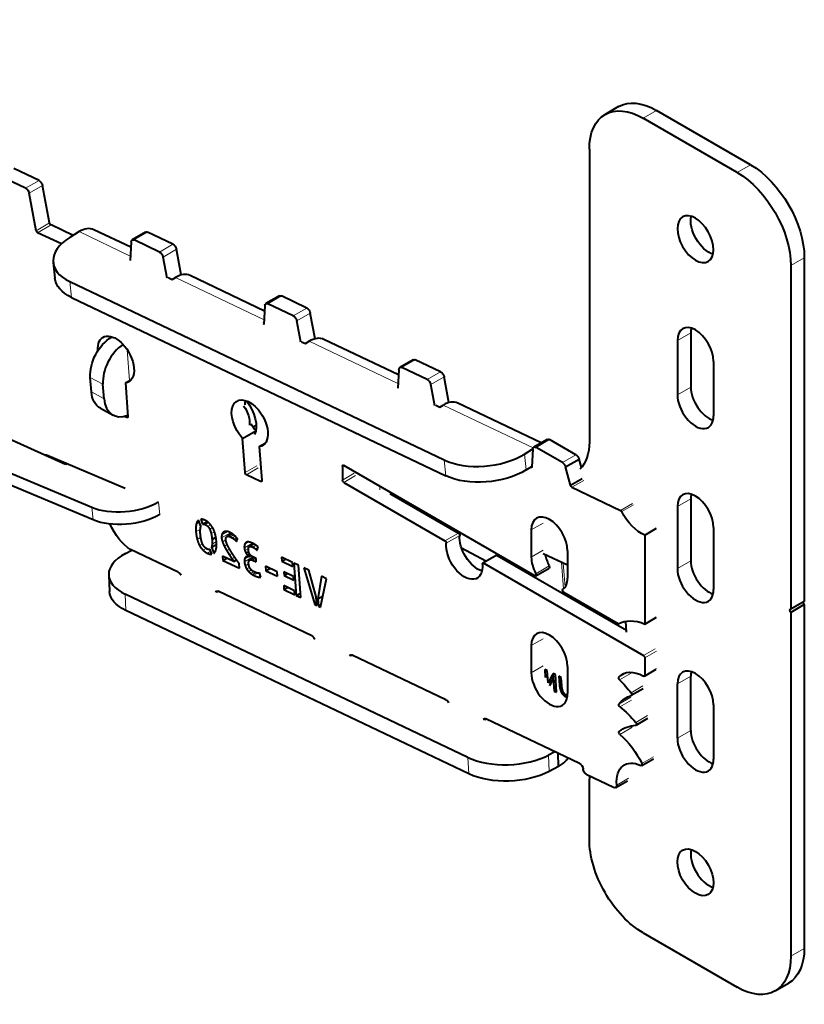
# Model space of a CAD drawing. Units: millimetres. Extents: x 2 to 1189, y 1 to 840.
# Drawn here: x 865 to 906, y 269 to 321 of the extents above; entities that cross this region are included whole.
import ezdxf

# ---------------------------------------------------------------- set-up
doc = ezdxf.new("R2010")
doc.units = ezdxf.units.MM
doc.header["$LTSCALE"] = 12.7
doc.layers.add('TANGENT_LINES', color=7, linetype='Continuous', lineweight=15)
doc.layers.add('Visible', color=7, linetype='Continuous', lineweight=40)

msp = doc.modelspace()

# ---------------------------------------------------------------- linework, layer by layer
at = {"layer": 'TANGENT_LINES'}
for p, q in [((898.1331, 315.788), (897.4259, 315.3798)), ((903.0828, 312.9303), (902.3757, 312.522)), ((864.931, 311.6908), (865.6381, 312.0991)), ((865.1182, 311.4274), (865.8253, 311.8357)), ((865.4862, 309.4594), (866.1933, 309.8676)), ((865.5611, 309.354), (866.2682, 309.7623)), ((870.4385, 308.1254), (867.7461, 309.4078)), ((870.6417, 308.9706), (871.3488, 309.3789)), ((871.9751, 308.3355), (872.6822, 308.7437)), ((872.1623, 308.0721), (872.8694, 308.4803)), ((905.9112, 308.0313), (905.2041, 307.623)), ((867.255, 306.7835), (867.3412, 305.9492)), ((877.4827, 304.77), (872.8135, 306.9941)), ((877.6859, 305.6153), (878.393, 306.0236)), ((879.0193, 304.9802), (879.7264, 305.3884)), ((879.2065, 304.7168), (879.9136, 305.125)), ((884.5269, 301.4147), (879.8576, 303.6388)), ((899.9362, 304.0917), (899.2291, 303.6835)), ((870.2783, 303.195), (870.396, 301.5733)), ((884.7301, 302.26), (885.4372, 302.6682)), ((869.0013, 301.3776), (868.3349, 301.734)), ((886.0634, 301.6249), (886.7705, 302.0331)), ((886.2507, 301.3614), (886.9578, 301.7697)), ((899.9362, 301.234), (899.2291, 300.8257)), ((868.39, 300.975), (869.0564, 300.6186)), ((891.633, 298.0299), (886.9018, 300.2835)), ((870.2488, 299.6217), (870.313, 299.6588)), ((891.7952, 298.0594), (892.5023, 298.4676)), ((865.9937, 297.6247), (866.0583, 297.662)), ((866.5748, 297.3646), (866.6527, 297.4095)), ((887.0457, 296.5635), (886.9594, 297.3977)), ((891.1863, 297.704), (891.2725, 296.8698)), ((893.1866, 297.2561), (893.8937, 297.6643)), ((876.4767, 296.7371), (877.0954, 297.0944)), ((876.5533, 296.6187), (877.172, 296.9759)), ((881.606, 297.07), (881.6767, 297.1108)), ((891.5029, 296.9973), (891.5672, 297.0344)), ((881.606, 296.3351), (882.2247, 296.6923)), ((881.6767, 296.2126), (882.2954, 296.5699)), ((877.2929, 296.2664), (877.3572, 296.3035)), ((883.5664, 296.0198), (883.5803, 295.828)), ((893.6838, 295.9585), (894.3025, 296.3157)), ((899.9362, 295.3552), (899.2291, 294.9469)), ((868.4768, 294.24), (868.4074, 294.8872)), ((871.9896, 294.5193), (871.9202, 295.1665)), ((885.0652, 295.1544), (885.0714, 295.0692)), ((896.242, 294.7399), (896.8607, 295.0971)), ((896.3015, 294.6778), (896.9202, 295.035)), ((873.8933, 293.6128), (874.1254, 293.7467)), ((873.9112, 294.0157), (874.0794, 294.1128)), ((874.3819, 293.9983), (874.5543, 294.0979)), ((874.5122, 293.9052), (874.6604, 293.9907)), ((874.6177, 293.7493), (874.7678, 293.8359)), ((886.6757, 294.2246), (886.6819, 294.1394)), ((887.1933, 293.9258), (887.1995, 293.8406)), ((891.5408, 293.7152), (892.1596, 294.0724)), ((873.9581, 293.2173), (874.1475, 293.3267)), ((874.6944, 293.5203), (874.8659, 293.6193)), ((875.2429, 293.2947), (875.7139, 293.5667)), ((875.2579, 293.4587), (875.5546, 293.6301)), ((875.3309, 293.5851), (875.3938, 293.6214)), ((875.5346, 293.3691), (875.7922, 293.5178)), ((875.6104, 293.3795), (875.8185, 293.4996)), ((875.6907, 293.3546), (875.8722, 293.4594)), ((875.8142, 293.2903), (875.9662, 293.378)), ((875.9005, 293.2337), (876.0325, 293.3099)), ((875.9676, 293.174), (876.0859, 293.2423)), ((886.9989, 293.1398), (887.7061, 293.5481)), ((887.0693, 293.0091), (887.7764, 293.4174)), ((874.0857, 292.8942), (874.2401, 292.9833)), ((874.2676, 292.6498), (874.4306, 292.7439)), ((874.7427, 292.9681), (874.9726, 293.1008)), ((875.2889, 293.0937), (875.4671, 293.1966)), ((875.3887, 292.8639), (875.539, 292.9507)), ((875.5194, 292.6271), (875.6631, 292.7101)), ((876.4419, 292.7656), (876.8716, 293.0137)), ((876.4618, 292.9608), (876.668, 293.0799)), ((876.4724, 292.6257), (876.6548, 292.731)), ((876.7514, 292.8462), (876.9608, 292.967)), ((876.8874, 292.8049), (877.0591, 292.904)), ((877.0292, 292.7183), (877.152, 292.7893)), ((874.4972, 292.487), (874.6736, 292.5889)), ((875.6594, 292.4004), (875.8016, 292.4825)), ((875.79, 292.2014), (875.9331, 292.284)), ((876.4465, 292.043), (876.8883, 292.2981)), ((876.4612, 292.1974), (876.6734, 292.3199)), ((876.519, 292.2886), (876.5645, 292.3149)), ((876.5334, 292.4976), (876.668, 292.5753)), ((876.6113, 292.3904), (876.7143, 292.4499)), ((876.8779, 292.1221), (877.0491, 292.221)), ((889.0386, 291.9623), (889.7457, 292.3705)), ((891.5408, 292.2863), (892.1596, 292.6436)), ((876.4887, 291.8309), (876.6669, 291.9338)), ((876.5685, 291.6584), (876.7215, 291.7467)), ((891.7837, 291.4116), (892.4908, 291.8198)), ((893.1357, 292.0036), (893.2367, 290.6127)), ((893.227, 291.9601), (893.3184, 290.7015)), ((899.9362, 292.0892), (899.2291, 291.681)), ((876.6695, 291.5245), (876.8131, 291.6074)), ((876.7754, 291.4262), (876.9363, 291.5191)), ((876.8676, 291.3624), (877.0484, 291.4668)), ((876.9318, 291.3274), (877.1271, 291.4402)), ((877.1832, 291.2332), (877.2881, 291.2938)), ((870.175, 290.3334), (870.2119, 289.4707)), ((893.25, 290.4298), (893.2562, 290.3437)), ((893.3421, 290.3758), (893.3482, 290.2906)), ((891.5408, 287.6323), (892.1596, 287.9895)), ((897.4452, 287.1087), (898.0639, 287.4659)), ((897.5159, 286.9862), (898.1346, 287.3434)), ((891.5408, 286.2034), (892.1596, 286.5607)), ((896.1529, 285.9675), (896.5674, 286.2069)), ((896.1885, 285.8234), (896.8072, 286.1806)), ((897.5159, 286.0693), (898.1346, 286.4266)), ((899.9362, 286.0189), (899.2291, 285.6107)), ((893.1432, 285.6227), (893.0254, 285.5547)), ((896.794, 285.1462), (897.4127, 285.5034)), ((893.1633, 285.4047), (893.06, 285.345)), ((893.211, 285.2192), (893.1269, 285.1707)), ((893.3079, 285.0865), (893.2213, 285.0365)), ((896.1574, 284.5496), (896.7762, 284.9068)), ((896.2045, 284.3981), (896.8232, 284.7554)), ((897.0441, 283.5844), (897.6628, 283.9416)), ((896.1713, 283.1091), (896.5785, 283.3442)), ((896.2076, 282.9573), (896.8295, 283.3163)), ((899.9362, 283.1612), (899.2291, 282.7529)), ((892.451, 281.8707), (892.4879, 281.008)), ((888.2482, 280.8795), (888.2113, 281.7422)), ((897.3626, 281.4249), (897.9813, 281.7821)), ((896.0364, 280.2897), (896.6551, 280.6469)), ((905.9112, 271.6972), (905.2041, 271.289))]:
    msp.add_line(p, q, dxfattribs=at)
at = {"layer": 'Visible'}
for p, q in [((868.4074, 294.8872), (787.8518, 328.7619)), ((868.4768, 294.24), (787.8518, 328.1439)), ((896.1331, 315.9861), (895.4259, 315.5779)), ((903.0828, 312.9303), (898.1331, 315.788)), ((902.3757, 312.522), (897.4259, 315.3798)), ((894.5975, 313.7468), (894.5975, 298.3475)), ((865.6381, 312.0991), (864.3047, 312.7342)), ((864.931, 311.6908), (863.5976, 312.326)), ((865.4862, 309.4594), (865.1182, 311.4274)), ((866.1933, 309.8676), (865.8253, 311.8357)), ((866.8104, 308.759), (865.5611, 309.354)), ((867.4277, 309.21), (866.2682, 309.7623)), ((867.7461, 309.4078), (867.2553, 309.1029)), ((870.4645, 308.5848), (868.5206, 309.5107)), ((871.2392, 309.3831), (870.5321, 308.9749)), ((872.6822, 308.7437), (871.3488, 309.3789)), ((870.4807, 308.8731), (870.4248, 307.8823)), ((871.9751, 308.3355), (870.6417, 308.9706)), ((873.122, 307.1298), (872.8694, 308.4803)), ((866.3845, 307.7877), (866.4707, 306.9535)), ((872.3712, 306.9551), (872.1623, 308.0721)), ((905.9112, 308.0313), (905.9112, 289.9459)), ((905.2041, 307.623), (905.2041, 289.5377)), ((867.255, 306.7835), (886.9594, 297.3977)), ((872.4344, 306.9948), (872.6495, 306.8923)), ((872.6495, 306.8923), (872.8135, 306.9941)), ((877.5086, 305.2295), (873.5879, 307.097)), ((867.3412, 305.9492), (887.0457, 296.5635)), ((878.2834, 306.0278), (877.5763, 305.6196)), ((879.7264, 305.3884), (878.393, 306.0236)), ((877.5249, 305.5178), (877.469, 304.5269)), ((879.0193, 304.9802), (877.6859, 305.6153)), ((879.4154, 303.5998), (879.2065, 304.7168)), ((880.1662, 303.7745), (879.9136, 305.125)), ((877.4727, 304.5926), (877.4395, 304.572)), ((877.4395, 304.572), (877.4707, 304.5572)), ((879.4435, 303.6175), (879.6585, 303.5151)), ((879.6585, 303.5151), (879.8576, 303.6388)), ((884.5528, 301.8742), (880.6321, 303.7417)), ((899.2291, 303.6835), (899.2291, 300.8257)), ((899.9362, 304.0917), (899.9362, 301.234)), ((885.3276, 302.6725), (884.6205, 302.2642)), ((886.7705, 302.0331), (885.4372, 302.6682)), ((901.1383, 302.5812), (901.1383, 299.7234)), ((884.569, 302.1624), (884.5132, 301.1716)), ((886.0634, 301.6249), (884.7301, 302.26)), ((868.39, 300.975), (868.3349, 301.734)), ((870.184, 301.4509), (870.4942, 301.63)), ((887.2103, 300.4192), (886.9578, 301.7697)), ((869.0564, 300.6186), (869.0013, 301.3776)), ((870.184, 301.4509), (870.313, 299.6731)), ((886.4596, 300.2445), (886.2507, 301.3614)), ((868.8649, 300.1146), (869.5314, 299.7581)), ((886.5227, 300.2841), (886.7379, 300.1816)), ((886.7379, 300.1816), (886.9018, 300.2835)), ((892.0614, 298.2976), (887.6763, 300.3864)), ((870.2488, 299.6217), (870.1119, 299.6869)), ((876.3465, 298.531), (877.0421, 298.9327)), ((876.8967, 299.1295), (877.0629, 299.2255)), ((867.0352, 297.1585), (863.1628, 298.8921)), ((876.4767, 296.7371), (876.3465, 298.531)), ((892.3773, 298.48), (891.6702, 298.0717)), ((893.8937, 297.6643), (892.5023, 298.4676)), ((877.2281, 298.0956), (877.5384, 298.2747)), ((877.2281, 298.0956), (877.3572, 296.3177)), ((891.1863, 297.704), (891.619, 297.9727)), ((891.6188, 297.9697), (891.5673, 297.0364)), ((893.1866, 297.2561), (891.7952, 298.0594)), ((866.037, 297.6711), (870.173, 295.9141)), ((893.3515, 297.0303), (894.0586, 297.4386)), ((894.1765, 296.996), (894.0586, 297.4386)), ((867.1236, 297.2095), (867.0352, 297.1585)), ((881.606, 297.07), (881.606, 296.3351)), ((891.731, 291.306), (881.6767, 297.1108)), ((891.2725, 296.8698), (891.5683, 297.0535)), ((891.4887, 297.004), (891.5029, 296.9973)), ((893.6089, 296.0639), (893.3515, 297.0303)), ((877.2929, 296.2664), (876.5533, 296.6187)), ((893.6089, 296.0639), (894.2276, 296.4212)), ((881.6767, 296.2126), (886.9989, 293.1398)), ((893.6838, 295.9585), (896.242, 294.7399)), ((884.0942, 295.6334), (887.7061, 293.5481)), ((899.9362, 295.3552), (899.9362, 292.0892)), ((871.9255, 295.1696), (871.9202, 295.1665)), ((899.2291, 294.9469), (899.2291, 291.681)), ((871.995, 294.5224), (871.9896, 294.5193)), ((874.1444, 294.2737), (874.2442, 294.017)), ((874.1575, 293.9138), (874.0329, 294.2311)), ((874.2442, 294.017), (874.4847, 294.1558)), ((897.5159, 293.4438), (898.1346, 293.801)), ((901.1383, 293.8447), (901.1383, 290.5787)), ((874.7399, 293.2095), (874.945, 293.3279)), ((875.7921, 293.5179), (875.5301, 293.3666)), ((876.0316, 293.1033), (876.0862, 293.242)), ((891.5408, 293.7152), (891.5408, 292.2863)), ((897.5159, 293.4438), (897.5159, 288.7634)), ((874.716, 292.8029), (874.9769, 292.9536)), ((874.716, 292.8029), (874.8404, 292.4836)), ((876.9453, 292.9761), (876.6988, 292.8338)), ((877.1109, 292.6493), (877.1625, 292.825)), ((889.1589, 292.0656), (887.8726, 292.7535)), ((870.1882, 292.4751), (870.5166, 292.6504)), ((872.9534, 291.4896), (870.4514, 292.6814)), ((874.7331, 292.4369), (874.6313, 292.6967)), ((875.8905, 292.05), (875.2925, 292.3348)), ((875.2925, 292.3348), (875.3087, 292.1115)), ((875.3087, 292.1115), (875.5133, 292.2296)), ((876.6885, 292.317), (876.7784, 292.3689)), ((876.9549, 292.2658), (876.731, 292.1366)), ((877.0591, 292.2162), (876.9292, 292.2781)), ((877.0709, 292.0302), (877.0591, 292.2162)), ((878.9727, 292.0048), (878.4034, 292.276)), ((878.4034, 292.276), (878.4186, 292.0667)), ((889.6957, 292.3755), (888.9886, 291.9672)), ((889.7457, 292.3705), (896.554, 288.4397)), ((893.45, 291.8539), (892.1715, 292.4629)), ((893.45, 292.6129), (893.45, 291.1841)), ((875.3087, 292.1115), (876.1837, 291.6947)), ((875.8905, 292.05), (876.037, 292.1345)), ((876.1837, 291.6947), (876.165, 291.9527)), ((876.8779, 292.1221), (877.0709, 292.0302)), ((877.5597, 291.802), (877.5766, 291.5695)), ((878.1672, 291.5126), (877.5597, 291.802)), ((877.5766, 291.5695), (877.7896, 291.6925)), ((878.4186, 292.0667), (878.6104, 292.1774)), ((878.4186, 292.0667), (878.9879, 291.7955)), ((878.9879, 291.7955), (878.9727, 292.0048)), ((879.2842, 291.8564), (879.0513, 291.9674)), ((879.0513, 291.9674), (879.1745, 290.2702)), ((879.4074, 290.1592), (879.2842, 291.8564)), ((879.8367, 291.5932), (879.5768, 291.717)), ((879.5768, 291.717), (880.1593, 289.7922)), ((889.0386, 291.9623), (897.4452, 287.1087)), ((891.781, 291.301), (892.4881, 291.7093)), ((869.3042, 291.3402), (869.3411, 290.4775)), ((873.0762, 291.3601), (873.0847, 291.3646)), ((873.0921, 291.3525), (873.0762, 291.3601)), ((877.3081, 291.226), (877.2424, 291.4484)), ((877.5766, 291.5695), (878.1841, 291.2801)), ((878.1841, 291.2801), (878.1672, 291.5126)), ((878.5167, 291.5041), (878.5304, 291.3151)), ((879.0267, 291.2612), (878.5167, 291.5041)), ((878.5304, 291.3151), (878.7036, 291.4151)), ((878.5304, 291.3151), (879.0404, 291.0722)), ((879.0404, 291.0722), (879.0267, 291.2612)), ((880.226, 290.194), (879.8367, 291.5932)), ((880.5093, 291.2729), (880.3097, 290.083)), ((880.771, 291.1482), (880.5093, 291.2729)), ((879.0807, 290.5173), (878.5114, 290.7884)), ((878.5114, 290.7884), (878.5266, 290.5788)), ((878.5266, 290.5788), (878.7187, 290.6897)), ((880.4574, 289.6502), (880.771, 291.1482)), ((888.2113, 281.7422), (870.175, 290.3334)), ((875.0133, 290.4373), (874.9434, 290.4707)), ((875.0837, 290.4749), (875.0133, 290.4373)), ((879.9976, 288.1343), (875.0646, 290.484)), ((878.5266, 290.5788), (879.0959, 290.3076)), ((879.0959, 290.3076), (879.0807, 290.5173)), ((879.1745, 290.2702), (879.3903, 290.3948)), ((879.1745, 290.2702), (879.4074, 290.1592)), ((880.2587, 289.7448), (880.226, 290.194)), ((880.3097, 290.083), (880.5808, 290.2396)), ((896.1183, 288.7729), (893.2599, 290.4232)), ((880.1593, 289.7922), (880.2514, 289.8453)), ((880.1593, 289.7922), (880.2587, 289.7448)), ((880.3097, 290.083), (880.3369, 289.7076)), ((880.3369, 289.7076), (880.4876, 289.7946)), ((880.3369, 289.7076), (880.4574, 289.6502)), ((905.9112, 289.9459), (905.2041, 289.5377)), ((905.9112, 289.7826), (905.2041, 289.3744)), ((905.9112, 289.7826), (905.9112, 271.6972)), ((888.2482, 280.8795), (870.2119, 289.4707)), ((897.5159, 288.7634), (898.1346, 289.1206)), ((905.2041, 289.3744), (905.2041, 271.289)), ((896.5618, 288.3332), (896.5197, 288.9126)), ((880.1203, 288.0047), (880.1289, 288.0093)), ((880.1363, 287.9971), (880.1203, 288.0047)), ((891.5408, 287.6323), (891.5408, 286.2034)), ((882.0575, 287.082), (881.9875, 287.1153)), ((882.1279, 287.1196), (882.0575, 287.082)), ((887.0417, 284.779), (882.1087, 287.1287)), ((893.45, 286.53), (893.45, 285.1012)), ((897.5159, 286.9862), (897.5159, 286.0693)), ((892.2489, 286.3708), (892.2789, 285.9581)), ((892.3771, 286.3098), (892.2489, 286.3708)), ((892.4238, 285.6663), (892.3771, 286.3098)), ((892.6442, 286.0958), (892.4238, 285.6663)), ((892.6654, 285.8044), (892.6442, 286.0958)), ((892.6808, 286.1651), (892.7485, 285.2316)), ((892.8091, 286.104), (892.6808, 286.1651)), ((892.8768, 285.1705), (892.8091, 286.104)), ((892.9919, 286.0169), (893.0254, 285.5547)), ((893.119, 285.9564), (892.9919, 286.0169)), ((897.4952, 286.0236), (898.1139, 286.3808)), ((899.9362, 283.1612), (899.9362, 286.0189)), ((892.6653, 285.8057), (892.4238, 285.6663)), ((892.5106, 285.504), (892.6654, 285.8044)), ((893.1514, 285.5093), (893.119, 285.9564)), ((899.2291, 282.7529), (899.2291, 285.6107)), ((892.8674, 285.3003), (892.7485, 285.2316)), ((892.7485, 285.2316), (892.8768, 285.1705)), ((893.3397, 284.944), (893.3306, 285.0694)), ((893.3737, 285.0489), (893.3828, 284.9235)), ((893.4413, 284.9573), (893.3828, 284.9235)), ((893.4453, 285.0493), (893.449, 285.0514)), ((896.807, 285.0113), (897.4258, 285.3685)), ((887.1645, 284.6494), (887.173, 284.654)), ((887.1804, 284.6418), (887.1645, 284.6494)), ((901.1383, 284.5084), (901.1383, 281.6507)), ((889.1016, 283.7267), (889.0317, 283.76)), ((889.172, 283.7643), (889.1016, 283.7267)), ((894.0859, 281.4237), (889.1529, 283.7734)), ((896.8299, 283.3114), (896.8226, 283.4123)), ((897.0617, 283.4439), (897.6804, 283.8011)), ((892.7794, 282.046), (892.451, 281.8707)), ((892.9818, 281.2716), (892.9522, 281.9637)), ((897.3576, 281.3187), (897.9764, 281.6759)), ((892.9818, 281.2716), (892.4879, 281.008)), ((895.8757, 280.1613), (894.4668, 280.8324)), ((894.5975, 277.4258), (894.6086, 280.5978)), ((895.9853, 280.1571), (896.604, 280.5143)), ((897.4259, 272.5137), (902.3757, 269.656)), ((904.3757, 269.4578), (905.0828, 269.8661))]:
    msp.add_line(p, q, dxfattribs=at)
at = {"layer": 'Visible', "extrusion": (0, 0, -1)}
for centre, major_axis, ratio, start_param, end_param in [((897.4259, 312.1138), (-2, 3.4641), 0.5773503, 5.4977871, 7.0685835), ((898.1331, 312.522), (-2, 3.4641), 0.5773503, 0, 0.7853982), ((903.0828, 309.6643), (-2, 3.4641), 0.5773503, 0.7853982, 2.3561945), ((902.3757, 309.256), (-2, 3.4641), 0.5773503, 0.7853982, 2.3561945), ((865.6535, 311.8868), (-0.125, 0.2165), 0.5773503, 0.6981317, 2.1186737), ((864.9464, 311.4786), (-0.125, 0.2165), 0.5773503, 0.6981317, 2.1186737), ((866.2621, 309.8472), (-0.05, 0.0866), 0.5773503, 3.8397243, 5.2602664), ((900.8908, 309.4193), (-0.675, 1.1691), 0.5773503, 3.6928782, 5.7318997), ((865.555, 309.4389), (-0.05, 0.0866), 0.5773503, 3.8397243, 5.2602664), ((871.3642, 309.1666), (-0.125, 0.2165), 0.5773503, 0, 0.6981317), ((870.6571, 308.7584), (-0.125, 0.2165), 0.5773503, 5.5607749, 6.981317), ((871.9905, 308.1233), (-0.125, 0.2165), 0.5773503, 0.6981317, 2.1186737), ((872.6976, 308.5315), (-0.125, 0.2165), 0.5773503, 0.6981317, 2.1186737), ((869.4548, 307.2621), (2.9841, 0.3086), 0.5446634, 2.4125383, 3.1415927), ((878.4084, 305.8113), (-0.125, 0.2165), 0.5773503, 0, 0.6981317), ((877.7013, 305.4031), (-0.125, 0.2165), 0.5773503, 5.5607749, 6.981317), ((879.7418, 305.1762), (-0.125, 0.2165), 0.5773503, 0.6981317, 2.1186737), ((879.0347, 304.7679), (-0.125, 0.2165), 0.5773503, 0.6981317, 2.1186737), ((869.6352, 302.4168), (-0.8253, -1.5432), 0.6548317, 0.8031667, 2.3200208), ((869.6822, 302.6783), (-0.675, 1.1691), 0.5773503, 5.4164608, 7.3687294), ((869.9683, 303.4845), (-0.05, 0.0866), 0.5773503, 0.7293951, 1.4971871), ((869.6822, 302.6783), (-0.675, 1.1691), 0.5773503, 1.141038, 3.37346), ((885.4526, 302.456), (-0.125, 0.2165), 0.5773503, 0, 0.6981317), ((884.7455, 302.0477), (-0.125, 0.2165), 0.5773503, 5.5607749, 6.981317), ((886.0788, 301.4126), (-0.125, 0.2165), 0.5773503, 0.6981317, 2.1186737), ((886.786, 301.8209), (-0.125, 0.2165), 0.5773503, 0.6981317, 2.1186737), ((869.6903, 301.6577), (-0.8253, -1.5432), 0.6548317, 0, 0.8031667), ((876.7263, 299.323), (-0.675, 1.1691), 0.5773503, 4.3362498, 7.3687294), ((877.4334, 299.7312), (-0.675, 1.1691), 0.5773503, 5.5151769, 5.7318997), ((876.0034, 299.7805), (-0.75, 1.299), 0.5773503, 1.3346337, 2.7653117), ((876.0034, 299.7805), (-0.5052, 0.8751), 0.5773503, 1.3580582, 2.5333347), ((877.0125, 300.1292), (-0.05, 0.0866), 0.5773503, 0.7293951, 1.4971871), ((876.7263, 299.323), (-0.675, 1.1691), 0.5773503, 1.141038, 3.37346), ((870.2426, 299.7066), (-0.05, 0.0866), 0.5773503, 2.268928, 3.8397243), ((877.4334, 299.7312), (-0.675, 1.1691), 0.5773503, 4.3362498, 4.6594013), ((892.5023, 298.2635), (-0.125, 0.2165), 0.5773503, 0, 0.7853982), ((891.7952, 297.8552), (-0.125, 0.2165), 0.5773503, 5.5594106, 7.0685835), ((892.1226, 299.7763), (-1.75, 3.0311), 0.5773503, 2.3561945, 3.0036812), ((866.0463, 297.5848), (-0.05, 0.0866), 0.5773503, 5.5869306, 6.9372394), ((893.8937, 297.4602), (-0.125, 0.2165), 0.5773503, 0.7853982, 1.9873606), ((865.5167, 297.9831), (-0.875, 1.5155), 0.5773503, 2.2879895, 2.3452347), ((881.6767, 297.0291), (-0.05, 0.0866), 0.5773503, 5.4977871, 7.0685835), ((889.1593, 297.8764), (2.9841, 0.3086), 0.5446634, 0.841742, 2.4125383), ((891.4968, 297.0822), (-0.05, 0.0866), 0.5773503, 2.417818, 3.8397243), ((893.1866, 297.0519), (-0.125, 0.2165), 0.5773503, 0.7853982, 1.9873606), ((876.5471, 296.7036), (-0.05, 0.0866), 0.5773503, 3.8397243, 5.4105207), ((877.2868, 296.3513), (-0.05, 0.0866), 0.5773503, 2.268928, 3.8397243), ((881.6767, 296.2943), (-0.05, 0.0866), 0.5773503, 3.9269908, 5.4977871), ((893.6776, 296.0434), (-0.05, 0.0866), 0.5773503, 3.8397243, 5.2616307), ((870.1676, 295.911), (2.4857, 0.2668), 0.4967637, 0.8429843, 2.4095125), ((870.2371, 295.2638), (2.4857, 0.2668), 0.4967637, 0.8429843, 2.4095125), ((896.2482, 294.655), (-0.05, 0.0866), 0.5773503, 0.6981317, 1.640588), ((897.3391, 295.1203), (-0.9722, 1.6838), 0.5773503, 3.798055, 4.7821807), ((870.5458, 294.2562), (-1, 1.7321), 0.5773503, 3.9938166, 4.9069344), ((887.7061, 293.4664), (-0.05, 0.0866), 0.5773503, 0.7853982, 2.4598282), ((888.7259, 292.7552), (-0.675, 1.1691), 0.5773503, 3.6928782, 5.6014208), ((886.9989, 293.0582), (-0.05, 0.0866), 0.5773503, 0.7853982, 2.4598282), ((888.0187, 292.3469), (-0.675, 1.1691), 0.5773503, 2.2525608, 5.6014208), ((889.7457, 292.2889), (-0.05, 0.0866), 0.5773503, 0, 0.7853982), ((889.0386, 291.8806), (-0.05, 0.0866), 0.5773503, 5.3941535, 7.0685835), ((892.4381, 291.7959), (-0.05, 0.0866), 0.5773503, 1.6268298, 3.1415927), ((872.9688, 291.2774), (-0.125, 0.2165), 0.5773503, 0.6981317, 1.667729), ((891.731, 291.3876), (-0.05, 0.0866), 0.5773503, 1.6268298, 3.9269908), ((872.3384, 290.6058), (2.9973, 0.1282), 0.5043649, 2.3808929, 3.1415927), ((875.08, 290.2718), (-0.125, 0.2165), 0.5773503, 6.0117196, 6.981317), ((893.2599, 290.5049), (-0.05, 0.0866), 0.5773503, 3.9269908, 6.2271518), ((897.8561, 285.7401), (-1.7477, 3.0272), 0.5773503, 0.0056738, 0.6473219), ((880.013, 287.9221), (-0.125, 0.2165), 0.5773503, 0.6981317, 1.667729), ((882.1241, 286.9164), (-0.125, 0.2165), 0.5773503, 6.0117196, 6.981317), ((897.4452, 287.0271), (-0.05, 0.0866), 0.5773503, 0.7853982, 2.3561945), ((897.4835, 284.1416), (-1.1423, 1.9785), 0.5773503, 6.1007059, 7.0458814), ((897.4452, 286.1102), (-0.05, 0.0866), 0.5773503, 2.3561945, 3.9042888), ((896.2111, 285.8876), (-0.05, 0.0866), 0.5773503, 4.2531086, 6.1007059), ((895.2302, 283.1047), (-2.1151, 3.6635), 0.5773503, 1.111516, 1.3355382), ((898.6792, 281.236), (-2.1151, 3.6635), 0.5773503, 6.0656443, 6.3899073), ((896.757, 285.0979), (-0.05, 0.0866), 0.5773503, 1.3355382, 3.2483146), ((887.0571, 284.5667), (-0.125, 0.2165), 0.5773503, 0.6981317, 1.667729), ((896.217, 284.4712), (-0.05, 0.0866), 0.5773503, 4.1054389, 6.0656443), ((895.6735, 281.3055), (-2.1151, 3.6635), 0.5773503, 0.9638463, 1.2613467), ((889.1683, 283.5611), (-0.125, 0.2165), 0.5773503, 6.0117196, 6.981317), ((898.4802, 279.5802), (-2.1151, 3.6635), 0.5773503, 6.1867621, 6.5683761), ((897.0117, 283.5305), (-0.05, 0.0866), 0.5773503, 1.2613467, 3.4267835), ((896.2259, 283.0257), (-0.05, 0.0866), 0.5773503, 4.1875644, 6.1867621), ((895.6353, 280.8093), (-1.5707, 2.7206), 0.5773503, 1.0459718, 1.6762054), ((894.1013, 281.2114), (-0.125, 0.2165), 0.5773503, 0.6981317, 2.1605369), ((897.4452, 279.6186), (-1, 1.7321), 0.5773503, 5.4105207, 6.9758167), ((897.3076, 281.4053), (-0.05, 0.0866), 0.5773503, 1.6762054, 3.834224), ((890.3747, 282.0146), (2.9973, 0.1282), 0.5043649, 0.8100966, 2.3808929), ((894.4514, 281.0446), (-0.125, 0.2165), 0.5773503, 3.8397243, 5.5189118), ((893.3712, 281.3179), (-0.875, 1.5155), 0.5773503, 2.2435819, 2.3602152), ((895.8603, 280.3736), (-0.125, 0.2165), 0.5773503, 2.268928, 3.8397243), ((897.4259, 275.7797), (-2, 3.4641), 0.5773503, 3.9269908, 5.5018078), ((903.0828, 273.3302), (-2, 3.4641), 0.5773503, 2.3561945, 3.1415927), ((902.3757, 272.9219), (-2, 3.4641), 0.5773503, 2.3561945, 3.9269908)]:
    msp.add_ellipse(centre, major_axis=major_axis, ratio=ratio, start_param=start_param, end_param=end_param, dxfattribs=at)
msp.add_ellipse((900.1837, 309.0111), major_axis=(-0.675, 1.1691), ratio=0.5773503, dxfattribs=at)
at = {"layer": 'Visible'}
for centre, major_axis, ratio, start_param, end_param in [((867.8755, 308.1565), (0.6451, 1.3542), 0.6254727, 0, 0.7726932), ((869.3685, 308.0963), (-2.9841, -0.3086), 0.5446634, 5.4414433, 7.0122396), ((872.9429, 305.7428), (0.6451, 1.3542), 0.6254727, 0, 0.7726932), ((900.1837, 303.1323), (0.675, -1.1691), 0.5773503, 0.7853982, 3.9269908), ((900.8908, 303.5406), (0.675, -1.1691), 0.5773503, 3.6928782, 3.9269908), ((879.987, 302.3875), (0.6451, 1.3542), 0.6254727, 0, 0.7726932), ((870.3016, 302.0603), (0.8253, 1.5432), 0.6548317, 0.868937, 2.338426), ((900.8908, 300.6828), (0.675, -1.1691), 0.5773503, 3.9269908, 5.7318997), ((870.3567, 301.3013), (0.8253, 1.5432), 0.6548317, 2.338426, 3.7890169), ((887.0312, 299.0322), (0.6451, 1.3542), 0.6254727, 0, 0.7726932), ((900.1837, 300.2746), (0.675, -1.1691), 0.5773503, 3.9269908, 7.0685835), ((889.073, 298.7106), (-2.9841, -0.3086), 0.5446634, 0.7290543, 2.2998506), ((900.1837, 294.3958), (0.675, -1.1691), 0.5773503, 0.7853982, 3.9269908), ((900.8908, 294.8041), (0.675, -1.1691), 0.5773503, 3.6928782, 3.9269908), ((892.4954, 293.1641), (0.675, -1.1691), 0.5773503, 0.7853982, 3.9269908), ((872.3015, 291.4685), (-2.9973, -0.1282), 0.5043649, 5.4730887, 7.043885), ((892.4954, 291.7352), (0.675, -1.1691), 0.5773503, 3.9269908, 4.6563555), ((893.2026, 292.1434), (0.675, -1.1691), 0.5773503, 4.1700249, 4.6563555), ((900.1837, 291.1298), (0.675, -1.1691), 0.5773503, 3.9269908, 7.0685835), ((900.8908, 291.5381), (0.675, -1.1691), 0.5773503, 3.9269908, 5.7318997), ((892.4954, 291.7352), (0.675, -1.1691), 0.5773503, 0.0560335, 0.7853982), ((905.9112, 289.8642), (0.05, -0.0866), 0.5773503, 3.9269908, 5.4977872), ((905.2041, 289.456), (0.05, -0.0866), 0.5773503, 2.3561945, 5.4977872), ((892.4954, 287.0812), (0.675, -1.1691), 0.5773503, 0.7853982, 3.9269908), ((896.173, 289.6087), (0.6551, -1.0646), 0.5988272, 5.8325791, 5.9111859), ((892.4954, 285.6523), (0.675, -1.1691), 0.5773503, 3.9269908, 7.0685835), ((893.2026, 286.0605), (0.675, -1.1691), 0.5773503, 4.4323877, 4.5104145), ((900.1837, 285.0595), (0.675, -1.1691), 0.5773503, 0.7853982, 3.9269908), ((900.8908, 285.4678), (0.675, -1.1691), 0.5773503, 3.6928782, 3.9269908), ((893.2026, 286.0605), (0.675, -1.1691), 0.5773503, 4.6768594, 4.7841568), ((900.8908, 282.61), (0.675, -1.1691), 0.5773503, 3.9269908, 5.7318997), ((900.1837, 282.2018), (0.675, -1.1691), 0.5773503, 3.9269908, 7.0685835), ((890.3378, 282.8773), (-2.9973, -0.1282), 0.5043649, 0.7606997, 2.3314961), ((900.8908, 276.1063), (0.675, -1.1691), 0.5773503, 3.6928782, 5.7318997)]:
    msp.add_ellipse(centre, major_axis=major_axis, ratio=ratio, start_param=start_param, end_param=end_param, dxfattribs=at)
msp.add_ellipse((900.1837, 275.698), major_axis=(0.675, -1.1691), ratio=0.5773503, dxfattribs=at)
for points, degree, knots in [([(874.3712, 294.2233), (874.337, 294.2396), (874.3053, 294.2508), (874.2148, 294.2829), (874.1444, 294.2737)], 2, [0, 0, 0, 0.2591581, 0.2591581, 1, 1, 1]), ([(874.1254, 293.7468), (874.1295, 293.803), (874.1385, 293.8473), (874.1457, 293.8826), (874.156, 293.9103)], 2, [0, 0, 0, 0.5570872, 0.5570872, 1, 1, 1]), ([(874.5997, 294.06), (874.5781, 294.0815), (874.5557, 294.1011), (874.5214, 294.1312), (874.485, 294.1567), (874.4304, 294.1951), (874.3712, 294.2233)], 2, [0, 0, 0, 0.2066357, 0.2066357, 0.5232783, 0.5232783, 1, 1, 1]), ([(874.7818, 293.8145), (874.728, 293.9123), (874.6615, 293.9923), (874.6319, 294.0279), (874.5997, 294.06)], 2, [0, 0, 0, 0.6916497, 0.6916497, 1, 1, 1]), ([(874.9084, 293.4928), (874.8901, 293.5601), (874.8679, 293.622), (874.8305, 293.7258), (874.7818, 293.8145)], 2, [0, 0, 0, 0.373387, 0.373387, 1, 1, 1]), ([(874.1723, 293.1898), (874.1578, 293.2524), (874.1469, 293.3248), (874.1344, 293.407), (874.1266, 293.5017)], 2, [0, 0, 0, 0.4683466, 0.4683466, 1, 1, 1]), ([(874.9729, 293.0986), (874.9642, 293.2186), (874.945, 293.3279), (874.9299, 293.4137), (874.9084, 293.4928)], 2, [0, 0, 0, 0.5605498, 0.5605498, 1, 1, 1]), ([(875.4681, 293.6387), (875.4463, 293.6372), (875.4267, 293.6329), (875.4087, 293.629), (875.3926, 293.6228), (875.3772, 293.6169), (875.3634, 293.6089), (875.3458, 293.5987), (875.3309, 293.5851)], 2, [0, 0, 0, 0.2553898, 0.2553898, 0.4893503, 0.4893503, 0.7130961, 0.7130961, 1, 1, 1]), ([(875.4669, 293.1856), (875.4664, 293.1919), (875.4661, 293.198), (875.4656, 293.2078), (875.4656, 293.217), (875.4651, 293.275), (875.4809, 293.3091)], 2, [0, 0, 0, 0.0785446, 0.0785446, 0.2050013, 0.2050013, 1, 1, 1]), ([(875.6775, 293.5858), (875.6102, 293.6178), (875.5543, 293.6307), (875.5071, 293.6415), (875.4681, 293.6387)], 2, [0, 0, 0, 0.5424508, 0.5424508, 1, 1, 1]), ([(875.4809, 293.3091), (875.4954, 293.34), (875.517, 293.3576), (875.5233, 293.3627), (875.5301, 293.3666), (875.5323, 293.3679), (875.5346, 293.3691)], 2, [0, 0, 0, 0.7234672, 0.7234672, 0.9328304, 0.9328304, 1, 1, 1]), ([(875.7776, 293.5279), (875.7441, 293.5502), (875.7138, 293.567), (875.695, 293.5774), (875.6775, 293.5858)], 2, [0, 0, 0, 0.6181711, 0.6181711, 1, 1, 1]), ([(875.8877, 293.4476), (875.8799, 293.4538), (875.8721, 293.4598), (875.8451, 293.4808), (875.8184, 293.4999), (875.8052, 293.5092), (875.7922, 293.5182), (875.7849, 293.5231), (875.7776, 293.5279)], 2, [0, 0, 0, 0.1401063, 0.1401063, 0.6262367, 0.6262367, 0.8663633, 0.8663633, 1, 1, 1]), ([(875.9963, 293.3492), (875.9815, 293.3644), (875.9664, 293.3788), (875.9306, 293.413), (875.8935, 293.4429), (875.8906, 293.4453), (875.8877, 293.4476)], 2, [0, 0, 0, 0.2807244, 0.2807244, 0.9475772, 0.9475772, 1, 1, 1]), ([(876.0862, 293.242), (876.0803, 293.2505), (876.0741, 293.2589), (876.0553, 293.2843), (876.0329, 293.3098), (876.0157, 293.3295), (875.9963, 293.3492)], 2, [0, 0, 0, 0.1585046, 0.1585046, 0.6345073, 0.6345073, 1, 1, 1]), ([(874.2488, 292.9611), (874.244, 292.9711), (874.2394, 292.9814), (874.2214, 293.022), (874.2058, 293.0691), (874.1873, 293.1249), (874.1723, 293.1898)], 2, [0, 0, 0, 0.1049397, 0.1049397, 0.5147103, 0.5147103, 1, 1, 1]), ([(874.4867, 292.7098), (874.4575, 292.7237), (874.43, 292.7422), (874.3907, 292.7688), (874.355, 292.8048)], 2, [0, 0, 0, 0.4115917, 0.4115917, 1, 1, 1]), ([(874.9557, 292.701), (874.9611, 292.7241), (874.9652, 292.7494), (874.9794, 292.8364), (874.9789, 292.9499), (874.9788, 292.9793), (874.9777, 293.0104), (874.977, 293.0321), (874.9757, 293.0546), (874.9745, 293.0762), (874.9729, 293.0986)], 2, [0, 0, 0, 0.1526913, 0.1526913, 0.6784854, 0.6784854, 0.8146183, 0.8146183, 0.9092999, 0.9092999, 1, 1, 1]), ([(875.6246, 292.7782), (875.5751, 292.8687), (875.538, 292.9513), (875.5264, 292.9772), (875.5161, 293.0022)], 2, [0, 0, 0, 0.7616913, 0.7616913, 1, 1, 1]), ([(875.7666, 292.5371), (875.7115, 292.6246), (875.6626, 292.7102), (875.6431, 292.7444), (875.6246, 292.7782)], 2, [0, 0, 0, 0.715269, 0.715269, 1, 1, 1]), ([(876.6559, 292.6637), (876.6535, 292.6968), (876.6546, 292.7309), (876.6549, 292.7397), (876.6554, 292.7486)], 2, [0, 0, 0, 0.7949264, 0.7949264, 1, 1, 1]), ([(876.6807, 292.8187), (876.6881, 292.8275), (876.6983, 292.8335), (876.7192, 292.8457), (876.7514, 292.8462)], 2, [0, 0, 0, 0.3270334, 0.3270334, 1, 1, 1]), ([(877.0464, 292.9134), (877.0318, 292.9242), (877.0145, 292.9354), (876.991, 292.9506), (876.9625, 292.9667), (876.9544, 292.9713), (876.9459, 292.976), (876.9128, 292.9941), (876.8736, 293.0134), (876.8617, 293.0192), (876.8493, 293.0251)], 2, [0, 0, 0, 0.2119289, 0.2119289, 0.5004891, 0.5004891, 0.5827264, 0.5827264, 0.9028894, 0.9028894, 1, 1, 1]), ([(877.1625, 292.825), (877.1501, 292.835), (877.1362, 292.8458), (877.1025, 292.8721), (877.0598, 292.9036), (877.0532, 292.9084), (877.0464, 292.9134)], 2, [0, 0, 0, 0.263823, 0.263823, 0.9016623, 0.9016623, 1, 1, 1]), ([(875.9201, 292.3028), (875.8813, 292.3597), (875.8423, 292.4193), (875.822, 292.4503), (875.8017, 292.482), (875.7842, 292.5093), (875.7666, 292.5371)], 2, [0, 0, 0, 0.5080324, 0.5080324, 0.7724799, 0.7724799, 1, 1, 1]), ([(876.0624, 292.0983), (876.0498, 292.116), (876.0368, 292.1344), (876.005, 292.1795), (875.9709, 292.2289), (875.9525, 292.2556), (875.9334, 292.2834), (875.9268, 292.293), (875.9201, 292.3028)], 2, [0, 0, 0, 0.1910494, 0.1910494, 0.6600992, 0.6600992, 0.9126595, 0.9126595, 1, 1, 1]), ([(876.6002, 292.3256), (876.5814, 292.3233), (876.564, 292.3165), (876.5543, 292.3126), (876.545, 292.3072), (876.5315, 292.2995), (876.519, 292.2886)], 2, [0, 0, 0, 0.4200821, 0.4200821, 0.6569855, 0.6569855, 1, 1, 1]), ([(876.6885, 292.317), (876.681, 292.3194), (876.6735, 292.3212), (876.6372, 292.33), (876.6002, 292.3256)], 2, [0, 0, 0, 0.1719831, 0.1719831, 1, 1, 1]), ([(876.6924, 292.493), (876.677, 292.5287), (876.6676, 292.5747), (876.6609, 292.6077), (876.6574, 292.6461), (876.6566, 292.6547), (876.6559, 292.6637)], 2, [0, 0, 0, 0.5319977, 0.5319977, 0.9138015, 0.9138015, 1, 1, 1]), ([(876.7612, 292.3846), (876.7486, 292.3976), (876.7372, 292.4131), (876.725, 292.4296), (876.714, 292.4491), (876.7025, 292.4694), (876.6924, 292.493)], 2, [0, 0, 0, 0.3143112, 0.3143112, 0.6493885, 0.6493885, 1, 1, 1]), ([(876.8442, 292.3207), (876.8102, 292.3386), (876.7782, 292.368), (876.7743, 292.3716), (876.7704, 292.3753), (876.7658, 292.3798), (876.7612, 292.3846)], 2, [0, 0, 0, 0.7883116, 0.7883116, 0.8844984, 0.8844984, 1, 1, 1]), ([(876.9292, 292.2781), (876.9089, 292.2877), (876.8884, 292.298), (876.8665, 292.309), (876.8442, 292.3207)], 2, [0, 0, 0, 0.4835546, 0.4835546, 1, 1, 1]), ([(876.7468, 291.6899), (876.7301, 291.7174), (876.7168, 291.7457), (876.6831, 291.8174), (876.6711, 291.8939), (876.6677, 291.916), (876.6661, 291.9385)], 2, [0, 0, 0, 0.2343511, 0.2343511, 0.8285589, 0.8285589, 1, 1, 1]), ([(876.7102, 292.1199), (876.7195, 292.1299), (876.7307, 292.1364), (876.7553, 292.1507), (876.789, 292.1486), (876.8275, 292.1462), (876.8779, 292.1221)], 2, [0, 0, 0, 0.1758834, 0.1758834, 0.56, 0.56, 1, 1, 1]), ([(876.9501, 291.5097), (876.8698, 291.5479), (876.812, 291.6064), (876.7747, 291.644), (876.7468, 291.6899)], 2, [0, 0, 0, 0.608362, 0.608362, 1, 1, 1]), ([(877.0908, 291.4505), (877.0722, 291.4565), (877.0485, 291.466), (877.0071, 291.4825), (876.9501, 291.5097)], 2, [0, 0, 0, 0.3640901, 0.3640901, 1, 1, 1]), ([(877.1695, 291.4331), (877.1528, 291.4336), (877.1275, 291.4399), (877.111, 291.444), (877.0908, 291.4505)], 2, [0, 0, 0, 0.6045771, 0.6045771, 1, 1, 1]), ([(893.1746, 285.3375), (893.1679, 285.3681), (893.1628, 285.4031), (893.1584, 285.4327), (893.1552, 285.4654), (893.1531, 285.4867), (893.1514, 285.5093)], 2, [0, 0, 0, 0.4182555, 0.4182555, 0.7709504, 0.7709504, 1, 1, 1]), ([(893.2137, 285.2119), (893.2122, 285.2152), (893.2108, 285.2186), (893.1896, 285.2691), (893.1746, 285.3375)], 2, [0, 0, 0, 0.0629528, 0.0629528, 1, 1, 1]), ([(893.3306, 285.0694), (893.3187, 285.0768), (893.3074, 285.0855), (893.2855, 285.1026), (893.2661, 285.1252)], 2, [0, 0, 0, 0.3387378, 0.3387378, 1, 1, 1]), ([(892.9818, 281.2716), (893.0519, 281.3137), (893.1949, 281.3995), (893.3928, 281.5913), (893.4592, 281.6719), (893.4872, 281.7058)], 3, [0, 0, 0, 0, 0.357596, 0.7292934, 1, 1, 1, 1])]:
    msp.add_open_spline(points, degree=degree, knots=knots, dxfattribs=at)
for points in [[(873.9112, 294.0157), (873.8753, 293.8615), (873.8933, 293.6128)], [(874.0329, 294.2311), (873.9471, 294.1699), (873.9112, 294.0157)], [(874.1266, 293.5017), (874.1179, 293.646), (874.1254, 293.7468)], [(874.156, 293.9103), (874.1577, 293.9116), (874.1575, 293.9138)], [(874.2442, 294.017), (874.3036, 294.0356), (874.3819, 293.9983)], [(874.3819, 293.9983), (874.4525, 293.9647), (874.5122, 293.9052)], [(874.5122, 293.9052), (874.5719, 293.8456), (874.6177, 293.7493)], [(874.6177, 293.7493), (874.6635, 293.6529), (874.6944, 293.5203)], [(873.8933, 293.6128), (873.9089, 293.3987), (873.9581, 293.2173)], [(874.6944, 293.5203), (874.7252, 293.3876), (874.7399, 293.2095)], [(875.2579, 293.4587), (875.2367, 293.3799), (875.2429, 293.2947)], [(875.2429, 293.2947), (875.2494, 293.2048), (875.2889, 293.0937)], [(875.3309, 293.5851), (875.279, 293.5376), (875.2579, 293.4587)], [(875.5346, 293.3691), (875.5683, 293.3863), (875.6104, 293.3795)], [(875.6104, 293.3795), (875.6525, 293.3728), (875.6907, 293.3546)], [(875.6907, 293.3546), (875.765, 293.3192), (875.8142, 293.2903)], [(875.8142, 293.2903), (875.8634, 293.2614), (875.9005, 293.2337)], [(875.9005, 293.2337), (875.9377, 293.2061), (875.9676, 293.174)], [(873.9581, 293.2173), (874.0072, 293.036), (874.0857, 292.8942)], [(874.0857, 292.8942), (874.1642, 292.7524), (874.2676, 292.6498)], [(874.355, 292.8048), (874.2944, 292.8661), (874.2488, 292.9611)], [(874.6313, 292.6967), (874.5762, 292.6671), (874.4867, 292.7098)], [(874.7427, 292.9681), (874.7371, 292.8662), (874.716, 292.8029)], [(874.7399, 293.2095), (874.7483, 293.07), (874.7427, 292.9681)], [(875.2889, 293.0937), (875.3284, 292.9826), (875.3887, 292.8639)], [(875.3887, 292.8639), (875.449, 292.7452), (875.5194, 292.6271)], [(875.5161, 293.0022), (875.4726, 293.1074), (875.4669, 293.1856)], [(875.9676, 293.174), (875.9975, 293.142), (876.0316, 293.1033)], [(876.4618, 292.9608), (876.433, 292.8879), (876.4419, 292.7656)], [(876.4419, 292.7656), (876.4471, 292.6945), (876.4724, 292.6257)], [(876.5467, 293.0627), (876.4906, 293.0337), (876.4618, 292.9608)], [(876.6811, 293.0798), (876.6027, 293.0917), (876.5467, 293.0627)], [(876.6554, 292.7486), (876.6578, 292.7919), (876.6807, 292.8187)], [(876.8493, 293.0251), (876.7594, 293.0679), (876.6811, 293.0798)], [(876.7514, 292.8462), (876.7994, 292.8468), (876.8874, 292.8049)], [(876.8874, 292.8049), (876.9752, 292.7631), (877.0292, 292.7183)], [(877.0292, 292.7183), (877.0832, 292.6736), (877.1109, 292.6493)], [(874.2676, 292.6498), (874.3709, 292.5472), (874.4972, 292.487)], [(874.4972, 292.487), (874.633, 292.4224), (874.7331, 292.4369)], [(874.8404, 292.4836), (874.9206, 292.55), (874.9557, 292.701)], [(875.5194, 292.6271), (875.5898, 292.5091), (875.6594, 292.4004)], [(875.6594, 292.4004), (875.729, 292.2916), (875.79, 292.2014)], [(875.79, 292.2014), (875.851, 292.1111), (875.8905, 292.05)], [(876.4612, 292.1974), (876.4397, 292.1377), (876.4465, 292.043)], [(876.519, 292.2886), (876.4827, 292.257), (876.4612, 292.1974)], [(876.4724, 292.6257), (876.4978, 292.5568), (876.5334, 292.4976)], [(876.5334, 292.4976), (876.569, 292.4383), (876.6113, 292.3904)], [(876.6113, 292.3904), (876.6536, 292.3425), (876.6885, 292.317)], [(876.165, 291.9527), (876.1281, 292.0058), (876.0624, 292.0983)], [(876.4465, 292.043), (876.4549, 291.9281), (876.4887, 291.8309)], [(876.4887, 291.8309), (876.5224, 291.7337), (876.5685, 291.6584)], [(876.6661, 291.9385), (876.657, 292.063), (876.7102, 292.1199)], [(876.5685, 291.6584), (876.6145, 291.5831), (876.6695, 291.5245)], [(876.6695, 291.5245), (876.7246, 291.4659), (876.7754, 291.4262)], [(876.7754, 291.4262), (876.8263, 291.3865), (876.8676, 291.3624)], [(876.8676, 291.3624), (876.9089, 291.3383), (876.9318, 291.3274)], [(876.9318, 291.3274), (877.0923, 291.2509), (877.1832, 291.2332)], [(877.2115, 291.4387), (877.1972, 291.4322), (877.1695, 291.4331)], [(877.1832, 291.2332), (877.274, 291.2156), (877.3081, 291.226)], [(877.2424, 291.4484), (877.2258, 291.4452), (877.2115, 291.4387)], [(893.0254, 285.5547), (893.0336, 285.442), (893.06, 285.345)], [(893.06, 285.345), (893.0863, 285.248), (893.1269, 285.1707)], [(893.1269, 285.1707), (893.1675, 285.0933), (893.2213, 285.0365)], [(893.2661, 285.1252), (893.2367, 285.1593), (893.2137, 285.2119)], [(893.2213, 285.0365), (893.2751, 284.9796), (893.3397, 284.944)], [(893.4343, 285.0444), (893.408, 285.0361), (893.3737, 285.0489)], [(893.3828, 284.9235), (893.4025, 284.9156), (893.4209, 284.9109)]]:
    msp.add_open_spline(points, degree=2, dxfattribs=at)

doc.saveas('drawing.dxf')
